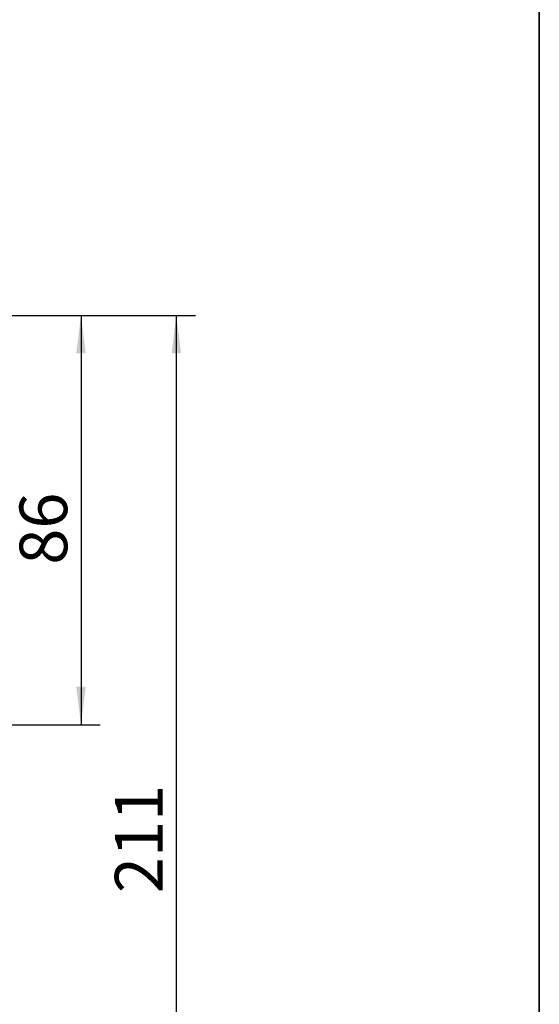
# Model space of a CAD drawing. Units: millimetres. Extents: x 6 to 205, y 5 to 301.
# Drawn here: x 178 to 205, y 205 to 257 of the extents above; entities that cross this region are included whole.
import ezdxf

# ---------------------------------------------------------------- set-up
doc = ezdxf.new("R2010")
doc.units = ezdxf.units.MM
doc.layers.add('1', color=7, linetype='Continuous')
doc.styles.add('SLDTEXTSTYLE0', font='TXT', dxfattribs={"width": 0.605})
doc.dimstyles.new('SLDDIMSTYLE6', dxfattribs={"dimtxt": 2.5, "dimasz": 2, "dimexe": 0, "dimexo": 0.0625, "dimtad": 1, "dimlfac": 4, "dimrnd": 1e-09, "dimzin": 12, "dimdsep": 46, "dimtxsty": 'SLDTEXTSTYLE0', "dimsah": 1, "dimcen": 0.09, "dimadec": 0, "dimazin": 3, "dimtfac": 1, "dimtofl": 0, "dimtmove": 0, "dimatfit": 3, "dimfxl": 1, "dimfrac": 2, "dimtolj": 1, "dimtzin": 12, "dimarcsym": 0})

# ---------------------------------------------------------------- blocks, each defined once
blk = doc.blocks.new('_D_26')
at = {"layer": '1'}
for p, q in [((145.809, 241.115), (186.959, 241.115)), ((185.959, 241.115), (185.959, 188.365)), ((145.957, 188.365), (186.959, 188.365))]:
    blk.add_line(p, q, dxfattribs=at)
for points in [[(185.959, 241.115), (185.709, 239.115), (186.209, 239.115)], [(185.959, 188.365), (186.209, 190.365), (185.709, 190.365)]]:
    blk.add_solid(points, dxfattribs=at)
at = {"layer": '1', "insert": (182.736, 210.791), "char_height": 2.5, "attachment_point": 1, "rotation": 90, "style": 'SLDTEXTSTYLE0'}
blk.add_mtext('211', dxfattribs=at)
blk = doc.blocks.new('_D_33')
at = {"layer": '1'}
for p, q in [((149.334, 241.115), (181.959, 241.115)), ((180.959, 241.115), (180.959, 219.615)), ((153.559, 219.615), (158.474, 219.615)), ((160.474, 219.615), (181.959, 219.615))]:
    blk.add_line(p, q, dxfattribs=at)
for points in [[(180.959, 241.115), (180.709, 239.115), (181.209, 239.115)], [(180.959, 219.615), (181.209, 221.615), (180.709, 221.615)]]:
    blk.add_solid(points, dxfattribs=at)
at = {"layer": '1', "insert": (177.736, 228.025), "char_height": 2.5, "attachment_point": 1, "rotation": 90, "style": 'SLDTEXTSTYLE0'}
blk.add_mtext('86', dxfattribs=at)

msp = doc.modelspace()

# ---------------------------------------------------------------- linework, layer by layer
at = {"layer": '1', "color": 7, "linetype": 'Continuous', "lineweight": 35}
msp.add_line((205, 292), (205, 17), dxfattribs=at)

# ---------------------------------------------------------------- dimensions: what is measured, and where the dimension line sits
at = {"layer": '1'}
for base, p1, p2, picture, middle in [((185.9587, 188.3648), (145.8087, 241.1148), (145.9574, 188.3648), '_D_26', (185.9587, 213.6559)), ((180.9587, 219.6148), (149.3337, 241.1148), (153.5587, 219.6148), '_D_33', (180.9587, 229.935))]:
    dim = msp.add_linear_dim(base=base, p1=p1, p2=p2, angle=90, dimstyle='SLDDIMSTYLE6', dxfattribs=at)
    dim.commit()
    dim.dimension.update_dxf_attribs({"geometry": picture, "text_midpoint": middle, "dimtype": 160})

doc.saveas('drawing.dxf')
